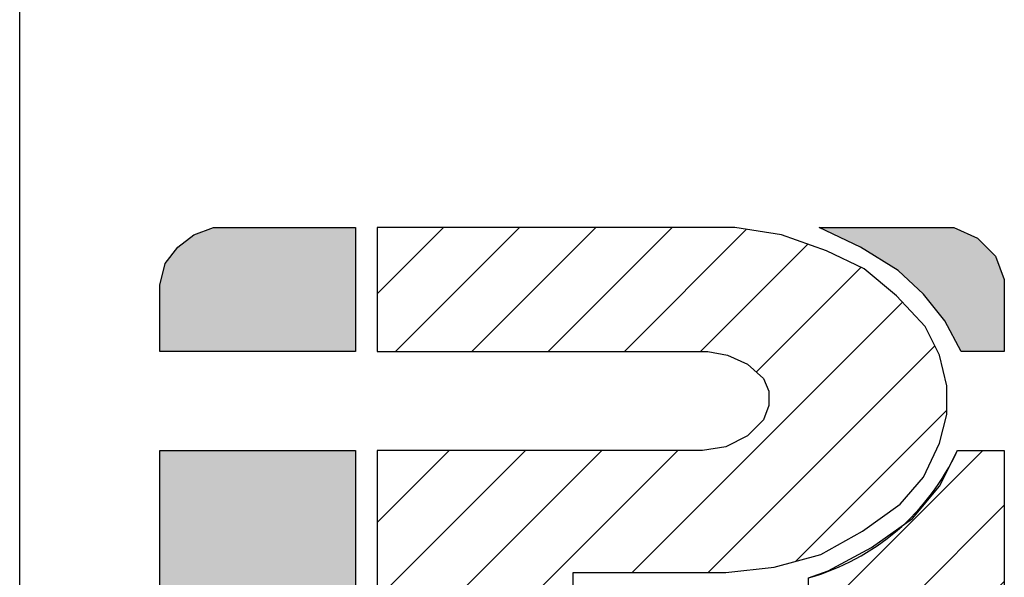
# Model space of a CAD drawing. Extents: x 308 to 955, y -33 to 253.
# Drawn here: x 739 to 786, y -7 to 20 of the extents above; entities that cross this region are included whole.
import ezdxf

# ---------------------------------------------------------------- set-up
doc = ezdxf.new("R2010")
doc.units = 0
doc.header["$LTSCALE"] = 5
doc.header["$MEASUREMENT"] = 0
doc.layers.get('0').update_dxf_attribs({"linetype": 'CONTINUOUS'})
doc.layers.add('AM_8', color=1, linetype='CONTINUOUS', lineweight=15)
doc.layers.add('PDF_Geometry', color=7, linetype='CONTINUOUS')
pattern_1 = [(45, (0, 0), (-0.0707107, 0.0707107), [])]

# ---------------------------------------------------------------- blocks, each defined once
blk = doc.blocks.new('logo')
at = {"layer": 'AM_8'}
for points in [[(2.18, 10.5133), (2.15, 10.49), (2.1267, 10.46), (2.1167, 10.42), (2.1167, 10.2967), (2.48, 10.2967), (2.48, 10.5267), (2.2167, 10.5267)], [(3.5733, 10.3533), (3.6033, 10.2967), (3.6833, 10.2967), (3.6833, 10.43), (3.6667, 10.4733), (3.6333, 10.5067), (3.59, 10.5267), (3.34, 10.5267), (3.4167, 10.49), (3.4867, 10.4467), (3.5333, 10.4033)], [(2.1167, 10.1133), (2.1167, 9.5533), (2.48, 9.5533), (2.48, 10.1133)]]:
    blk.add_hatch(color=7, dxfattribs=at).paths.add_polyline_path(points)
h = blk.add_hatch(dxfattribs=at)
h.set_pattern_fill('_USER', scale=0.1, angle=45, style=0, pattern_type=0)
h.set_pattern_definition(pattern_1)
h.paths.add_polyline_path([(3.1667, 9.8867), (3.2567, 9.8967), (3.3433, 9.92), (3.42, 9.9633), (3.49, 10.0133), (3.5333, 10.0633), (3.5633, 10.1267), (3.5767, 10.18), (3.5767, 10.2333), (3.5633, 10.29), (3.5367, 10.3433), (3.4833, 10.4), (3.4233, 10.45), (3.3533, 10.4833), (3.27, 10.5133), (3.1833, 10.5267), (2.52, 10.5267), (2.52, 10.2967), (3.1333, 10.2967), (3.17, 10.29), (3.2067, 10.2733), (3.2367, 10.2467), (3.2467, 10.2233), (3.2467, 10.1967), (3.2367, 10.17), (3.2067, 10.14), (3.1667, 10.12), (3.1233, 10.1133), (2.52, 10.1133), (2.52, 9.5533), (2.8833, 9.5533), (2.8833, 9.8867)])
h = blk.add_hatch(dxfattribs=at)
h.set_pattern_fill('_USER', scale=0.1, angle=45, style=0, pattern_type=0)
h.set_pattern_definition(pattern_1)
edge = h.paths.add_edge_path()
edge.add_line((3.32, 9.5533), (3.6833, 9.5533))
edge.add_line((3.6833, 9.5533), (3.6833, 10.1133))
edge.add_line((3.6833, 10.1133), (3.5967, 10.1133))
edge.add_arc((3.202, 10.2947), 0.4343, 331.5456, 335.3243, ccw=False)
edge.add_line((3.5839, 10.0877), (3.5633, 10.0467))
edge.add_line((3.5633, 10.0467), (3.5133, 9.9867))
edge.add_line((3.5133, 9.9867), (3.4944, 9.9735))
edge.add_arc((3.202, 10.2947), 0.4343, 285.7645, 312.3135, ccw=False)
edge.add_line((3.32, 9.8767), (3.32, 9.5533))
for p, q in [((3.5967, 10.1133), (3.6833, 10.1133)), ((3.6833, 10.1133), (3.6833, 9.5533))]:
    blk.add_line(p, q)
blk.add_arc((3.202, 10.2947), 0.4343, 285.7645, 335.3243)
at = {"layer": 'PDF_Geometry', "lineweight": 25}
for points in [[(2.48, 10.5267), (2.48, 10.2967), (2.1167, 10.2967), (2.1167, 10.42), (2.1267, 10.46), (2.15, 10.49), (2.18, 10.5133), (2.2167, 10.5267)], [(3.59, 10.5267), (3.6333, 10.5067), (3.6667, 10.4733), (3.6833, 10.43), (3.6833, 10.2967), (3.6033, 10.2967), (3.5733, 10.3533), (3.5333, 10.4033), (3.4867, 10.4467), (3.4167, 10.49), (3.34, 10.5267)], [(2.1167, 10.1133), (2.48, 10.1133), (2.48, 9.5533), (2.1167, 9.5533)]]:
    blk.add_lwpolyline(points, close=True, dxfattribs=at)
blk.add_lwpolyline([(2.8833, 9.5533), (2.8833, 9.8867), (3.1667, 9.8867), (3.2567, 9.8967), (3.3433, 9.92), (3.42, 9.9633), (3.49, 10.0133), (3.5333, 10.0633), (3.5633, 10.1267), (3.5767, 10.18), (3.5767, 10.2333), (3.5633, 10.29), (3.5367, 10.3433), (3.4833, 10.4), (3.4233, 10.45), (3.3533, 10.4833), (3.27, 10.5133), (3.1833, 10.5267), (2.52, 10.5267), (2.52, 10.2967), (3.1333, 10.2967), (3.17, 10.29), (3.2067, 10.2733), (3.2367, 10.2467), (3.2467, 10.2233), (3.2467, 10.1967), (3.2367, 10.17), (3.2067, 10.14), (3.1667, 10.12), (3.1233, 10.1133), (2.8833, 10.1133), (2.52, 10.1133), (2.52, 9.5533)], dxfattribs=at)
at = {"layer": 'PDF_Geometry', "color": 7, "lineweight": 25}
blk.add_lwpolyline([(3.32, 9.8767), (3.3567, 9.89), (3.4367, 9.9333), (3.5133, 9.9867), (3.5633, 10.0467), (3.5967, 10.1133), (3.6833, 10.1133), (3.6833, 9.5533), (3.32, 9.5533)], close=True, dxfattribs=at)

msp = doc.modelspace()

# ---------------------------------------------------------------- linework, layer by layer
msp.add_line((739.255, -27.015), (739.255, 252.985))

# ---------------------------------------------------------------- block references
at = {"ltscale": 0.5, "xscale": 25.5969853592826, "yscale": 25.5969853592826, "zscale": 25.5969853592826}
msp.add_blockref('logo', (691.723, -259.412), dxfattribs=at)

doc.saveas('drawing.dxf')
